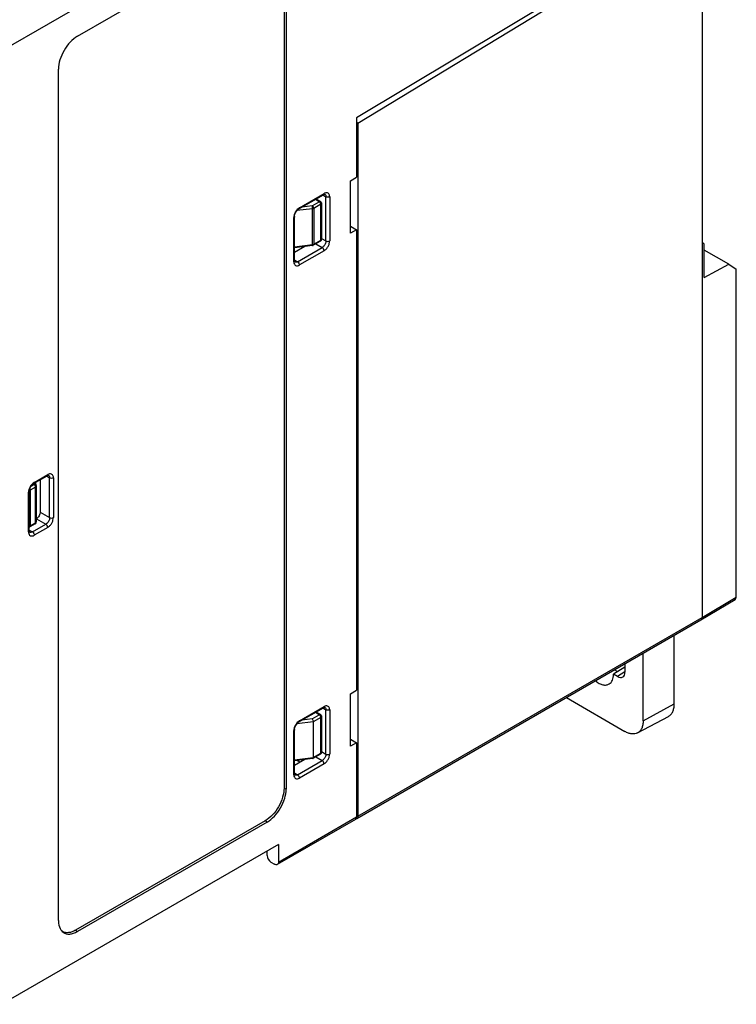
# Model space of a CAD drawing. Units: inches. Extents: x 0 to 22, y 0 to 17.
# Drawn here: x 16.2 to 18.9, y 8.7 to 12.3 of the extents above; entities that cross this region are included whole.
import ezdxf

# ---------------------------------------------------------------- set-up
doc = ezdxf.new("R2010")
doc.units = ezdxf.units.IN
doc.header["$LTSCALE"] = 1.21
doc.header["$MEASUREMENT"] = 0
doc.layers.get('0').update_dxf_attribs({"linetype": 'CONTINUOUS'})

msp = doc.modelspace()

# ---------------------------------------------------------------- linework, layer by layer
at = {"color": 7, "linetype": 'Continuous'}
for p, q in [((18.735, 13.7091), (18.735, 10.0776)), ((17.1789, 12.7469), (16.1627, 12.1602)), ((16.4411, 12.2139), (17.0956, 12.5918)), ((17.1997, 12.5307), (17.1997, 9.4511)), ((17.2073, 12.5271), (17.2073, 9.4474)), ((18.2228, 12.3675), (17.4656, 11.9142)), ((17.4712, 11.8943), (18.2256, 12.3539)), ((16.3709, 8.9646), (16.3709, 12.0923)), ((17.4656, 11.9142), (17.4656, 11.6957)), ((17.4712, 11.8944), (17.4712, 9.3479)), ((17.4433, 11.6828), (17.4656, 11.6957)), ((17.4433, 11.4899), (17.4433, 11.6828)), ((17.2542, 11.579), (17.3445, 11.6312)), ((17.2562, 11.5835), (17.3465, 11.6357)), ((17.3331, 11.6061), (17.3171, 11.6153)), ((17.3188, 11.6163), (17.3188, 11.6143)), ((17.342, 11.6298), (17.3536, 11.6235)), ((17.349, 11.6327), (17.3494, 11.6326)), ((17.3536, 11.4614), (17.3536, 11.6235)), ((17.3674, 11.6236), (17.3674, 11.4615)), ((17.3046, 11.5797), (17.2472, 11.5727)), ((17.2541, 11.579), (17.2541, 11.579)), ((17.303, 11.5906), (17.2664, 11.5861)), ((17.303, 11.5906), (17.3292, 11.6057)), ((17.3046, 11.4479), (17.3046, 11.5797)), ((17.3348, 11.596), (17.3086, 11.5809)), ((17.3086, 11.5809), (17.3086, 11.4491)), ((17.3292, 11.6057), (17.3148, 11.614)), ((17.3312, 11.604), (17.3292, 11.6057)), ((17.3348, 11.4642), (17.3348, 11.596)), ((17.3371, 11.5992), (17.3371, 11.4674)), ((17.2353, 11.3852), (17.2353, 11.5474)), ((17.2382, 11.5514), (17.2386, 11.5557)), ((17.2382, 11.3892), (17.2382, 11.5514)), ((17.4433, 11.5157), (17.4656, 11.5028)), ((17.3371, 11.4709), (17.3536, 11.4614)), ((17.4656, 11.5028), (17.4433, 11.4899)), ((17.4656, 11.5028), (17.4656, 9.8103)), ((17.2382, 11.4398), (17.3046, 11.4479)), ((17.304, 11.4445), (17.2382, 11.4365)), ((17.2765, 11.4412), (17.2382, 11.4193)), ((17.2493, 11.3851), (17.3397, 11.4373)), ((17.304, 11.4445), (17.304, 11.4445)), ((17.3045, 11.4459), (17.3046, 11.4479)), ((17.3046, 11.4479), (17.3074, 11.4486)), ((17.3331, 11.4606), (17.3069, 11.4455)), ((17.3074, 11.4486), (17.3086, 11.4491)), ((17.3086, 11.4491), (17.3348, 11.4642)), ((17.3162, 11.4508), (17.3397, 11.4373)), ((17.3347, 11.4632), (17.3348, 11.4642)), ((17.3368, 11.4663), (17.3371, 11.4674)), ((18.735, 11.4556), (18.7416, 11.4518)), ((18.7378, 11.4514), (18.735, 11.453)), ((18.7378, 11.4514), (18.735, 11.4498)), ((18.7432, 11.3272), (18.7432, 11.4482)), ((17.3465, 11.4253), (17.2562, 11.3732)), ((18.8335, 11.3756), (18.7432, 11.4277)), ((17.2382, 11.392), (17.2493, 11.3851)), ((17.2385, 11.3863), (17.2382, 11.3892)), ((17.2394, 11.3842), (17.2394, 11.3842)), ((18.7432, 11.3272), (18.8335, 11.3756)), ((18.8335, 11.3756), (18.8609, 11.3581)), ((18.8609, 10.1528), (18.8609, 11.3581)), ((16.282, 10.5741), (16.3316, 10.6027)), ((16.2709, 10.5608), (16.2814, 10.5669)), ((16.2799, 10.5696), (16.3296, 10.5982)), ((16.2799, 10.5696), (16.2799, 10.5696)), ((16.2813, 10.5696), (16.2814, 10.5669)), ((16.2893, 10.5609), (16.2885, 10.5745)), ((16.3038, 10.5833), (16.3038, 10.4651)), ((16.3272, 10.5968), (16.3387, 10.5906)), ((16.3341, 10.5998), (16.3345, 10.5997)), ((16.3387, 10.4449), (16.3387, 10.5906)), ((16.3525, 10.5907), (16.3525, 10.445)), ((16.2611, 10.3922), (16.2611, 10.5379)), ((16.264, 10.5419), (16.2644, 10.5462)), ((16.264, 10.3962), (16.264, 10.5419)), ((16.287, 10.5572), (16.2671, 10.5458)), ((16.2671, 10.5458), (16.2671, 10.414)), ((16.2869, 10.4255), (16.287, 10.5572)), ((16.2893, 10.5604), (16.2892, 10.4287)), ((16.3038, 10.4651), (16.3387, 10.4449)), ((16.2853, 10.4219), (16.2654, 10.4104)), ((16.2671, 10.414), (16.2869, 10.4255)), ((16.2751, 10.3921), (16.3248, 10.4208)), ((16.2853, 10.4219), (16.2859, 10.4224)), ((16.2868, 10.4243), (16.2869, 10.4255)), ((16.289, 10.4276), (16.2892, 10.4287)), ((16.29, 10.4408), (16.2892, 10.4403)), ((16.2901, 10.4408), (16.3248, 10.4208)), ((16.264, 10.399), (16.2751, 10.3921)), ((16.2643, 10.3932), (16.264, 10.3962)), ((16.2652, 10.3912), (16.2652, 10.3912)), ((16.3316, 10.4088), (16.282, 10.3801)), ((18.731, 10.0686), (18.8569, 10.1439)), ((18.735, 10.0776), (18.8609, 10.1528)), ((17.4671, 9.3389), (18.7309, 10.0686)), ((17.4712, 9.3479), (18.735, 10.0776)), ((18.7309, 10.0686), (18.731, 10.0686)), ((18.6329, 9.76), (18.6329, 10.012)), ((18.5186, 9.6974), (18.5186, 9.946)), ((18.4519, 9.8951), (18.4102, 9.8693)), ((18.4519, 9.8785), (18.4241, 9.8613)), ((18.4519, 9.9075), (18.4519, 9.8773)), ((18.4241, 9.8613), (18.4102, 9.8693)), ((17.4433, 9.7975), (17.4656, 9.8103)), ((17.4433, 9.6046), (17.4433, 9.7975)), ((18.2366, 9.7832), (18.4519, 9.6589)), ((17.2542, 9.6937), (17.3445, 9.7458)), ((17.2562, 9.6982), (17.3465, 9.7503)), ((17.342, 9.7444), (17.3536, 9.7382)), ((17.349, 9.7473), (17.3494, 9.7473)), ((17.3536, 9.576), (17.3536, 9.7382)), ((17.3674, 9.7383), (17.3674, 9.5761)), ((18.5186, 9.6974), (18.6329, 9.76)), ((17.303, 9.7052), (17.2664, 9.7008)), ((17.303, 9.7052), (17.3292, 9.7203)), ((17.3348, 9.7107), (17.3069, 9.6946)), ((17.3292, 9.7203), (17.3148, 9.7287)), ((17.3331, 9.7207), (17.3171, 9.73)), ((17.3188, 9.731), (17.3188, 9.729)), ((17.3312, 9.7187), (17.3292, 9.7203)), ((17.3348, 9.5789), (17.3348, 9.7107)), ((17.3371, 9.7139), (17.3368, 9.7127)), ((17.3371, 9.7139), (17.3371, 9.5821)), ((18.4982, 9.6537), (18.6116, 9.7144)), ((17.2353, 9.4999), (17.2353, 9.662)), ((17.2382, 9.666), (17.2386, 9.6703)), ((17.2382, 9.5039), (17.2382, 9.666)), ((17.3069, 9.6946), (17.2472, 9.6874)), ((17.2541, 9.6937), (17.2541, 9.6937)), ((17.3069, 9.6946), (17.3069, 9.5628)), ((17.4433, 9.6303), (17.4656, 9.6175)), ((17.4656, 9.6175), (17.4433, 9.6046)), ((17.4656, 9.6175), (17.4656, 9.3447)), ((17.2382, 9.5545), (17.3069, 9.5628)), ((17.3053, 9.5593), (17.2382, 9.5512)), ((17.2765, 9.5558), (17.2382, 9.5339)), ((17.2585, 9.5455), (17.2469, 9.5522)), ((17.2493, 9.4998), (17.3397, 9.5519)), ((17.3053, 9.5593), (17.3058, 9.5595)), ((17.3331, 9.5753), (17.3058, 9.5595)), ((17.3069, 9.5628), (17.3348, 9.5789)), ((17.3162, 9.5655), (17.3397, 9.5519)), ((17.3347, 9.5779), (17.3348, 9.5789)), ((17.3368, 9.5809), (17.3371, 9.5821)), ((17.3371, 9.5856), (17.3536, 9.576)), ((17.3465, 9.54), (17.2562, 9.4878)), ((17.2382, 9.5067), (17.2493, 9.4998)), ((17.2385, 9.5009), (17.2382, 9.5039)), ((17.2394, 9.4989), (17.2394, 9.4989)), ((17.1997, 9.4511), (17.2073, 9.4474)), ((17.4615, 9.3357), (17.1748, 9.1701)), ((17.1789, 9.1792), (17.4656, 9.3447)), ((17.4639, 9.338), (17.4646, 9.3393)), ((17.1301, 9.3306), (16.4342, 8.9287)), ((17.1371, 9.3258), (16.4411, 8.924)), ((17.1371, 9.3258), (17.1301, 9.3306)), ((17.1789, 9.243), (16.1627, 8.6563)), ((17.1789, 9.243), (17.1789, 9.1792)), ((17.1373, 9.2029), (17.1371, 9.2188)), ((17.1512, 9.179), (17.1649, 9.1711)), ((16.4342, 8.9287), (16.4411, 8.924))]:
    msp.add_line(p, q, dxfattribs=at)
for points in [[(17.3445, 11.6312), (17.3472, 11.6324), (17.349, 11.6327)], [(17.2452, 11.5704), (17.2504, 11.5762), (17.2542, 11.579)], [(17.2386, 11.5557), (17.241, 11.5631), (17.2452, 11.5704)], [(17.2394, 11.3842), (17.2391, 11.3845), (17.2385, 11.3863)], [(16.271, 10.5609), (16.2762, 10.5668), (16.2799, 10.5696)], [(16.3296, 10.5982), (16.3323, 10.5995), (16.3341, 10.5998)], [(16.2644, 10.5462), (16.2668, 10.5536), (16.271, 10.5609)], [(16.2652, 10.3912), (16.2649, 10.3915), (16.2643, 10.3932)], [(17.3445, 9.7458), (17.3472, 9.747), (17.349, 9.7473)], [(17.2386, 9.6703), (17.241, 9.6777), (17.2452, 9.6851)], [(17.2452, 9.6851), (17.2504, 9.6909), (17.2542, 9.6937)], [(17.2394, 9.4989), (17.2391, 9.4992), (17.2385, 9.5009)]]:
    msp.add_lwpolyline(points, dxfattribs=at)
for centre, radius, start, end in [((16.9156, 10.9482), 1.0973, 59.5792, 59.9157), ((17.3594, 11.6133), 0.0259, 115.8706, 120.0236), ((17.3225, 11.5956), 0.0122, 38.8443, 43.9657), ((17.303, 11.4524), 0.00792, 277.0085, 290.0482), ((17.303, 11.4523), 0.00788, 290.0179, 299.9601), ((17.2611, 11.3852), 0.0257, 179.9465, 184.1346), ((16.3446, 10.5804), 0.0259, 115.8706, 120.0236), ((16.2869, 10.3922), 0.0257, 179.9465, 184.1346), ((16.2615, 10.4173), 0.0079, 288.7595, 299.9518), ((17.3594, 9.7279), 0.0259, 115.8706, 120.0236), ((17.3225, 9.7102), 0.0122, 38.8443, 43.9657), ((17.2611, 9.4999), 0.0257, 179.9465, 184.1346)]:
    msp.add_arc(centre, radius, start, end, dxfattribs=at)
for centre, major_axis, ratio, start_param, end_param in [((18.7378, 11.445), (0.00384, 0.00688), 0.567189, 5.489347, 7.060143), ((18.8469, 10.1609), (-0.0098, 0.017), 0.577357, -3.133075, -2.356338), ((18.4241, 9.8934), (-0.0197, 0.0341), 0.577181, -3.926842, -2.356326), ((17.1512, 9.1951), (-0.0098, 0.017), 0.577357, 0.802708, 2.356051)]:
    msp.add_ellipse(centre, major_axis=major_axis, ratio=ratio, start_param=start_param, end_param=end_param, dxfattribs=at)
for points, knots in [([(16.4411, 12.2139), (16.4312, 12.2082), (16.4123, 12.1923), (16.3903, 12.1622), (16.3752, 12.1281), (16.3709, 12.1039), (16.3709, 12.0923)], [0, 0, 0, 0, 0.237239, 0.499998, 0.762758, 1, 1, 1, 1]), ([(17.3445, 11.6312), (17.3451, 11.6315), (17.3463, 11.6329), (17.3465, 11.6347), (17.3465, 11.6357)], [0, 0, 0, 0, 0.429731, 1, 1, 1, 1]), ([(17.3545, 11.6384), (17.354, 11.6384), (17.3518, 11.6381), (17.3497, 11.6373), (17.3482, 11.6365)], [0, 0, 0, 0, 0.234031, 1, 1, 1, 1]), ([(17.3494, 11.6326), (17.3497, 11.6324), (17.3511, 11.6315), (17.3521, 11.6302), (17.3526, 11.6291)], [0, 0, 0, 0, 0.241594, 1, 1, 1, 1]), ([(17.3526, 11.6291), (17.3527, 11.6287), (17.3534, 11.6269), (17.3536, 11.625), (17.3536, 11.6235)], [0, 0, 0, 0, 0.230173, 1, 1, 1, 1]), ([(17.3674, 11.6236), (17.3653, 11.6224), (17.3605, 11.6215), (17.3556, 11.6224), (17.3536, 11.6235)], [0, 0, 0, 0, 0.498877, 1, 1, 1, 1]), ([(17.3674, 11.6236), (17.3674, 11.6258), (17.3669, 11.6298), (17.3643, 11.6351), (17.3599, 11.6383), (17.3563, 11.6386), (17.3545, 11.6384)], [0, 0, 0, 0, 0.292065, 0.540043, 0.763944, 1, 1, 1, 1]), ([(17.2562, 11.5835), (17.2555, 11.5831), (17.2526, 11.5813), (17.25, 11.5789), (17.2481, 11.577)], [0, 0, 0, 0, 0.234536, 1, 1, 1, 1]), ([(17.2562, 11.5835), (17.2562, 11.5825), (17.256, 11.5808), (17.2548, 11.5794), (17.2541, 11.579)], [0, 0, 0, 0, 0.57034, 1, 1, 1, 1]), ([(17.3046, 11.5797), (17.3046, 11.5816), (17.3043, 11.5853), (17.3036, 11.5889), (17.303, 11.5906)], [0, 0, 0, 0, 0.532235, 1, 1, 1, 1]), ([(17.303, 11.5906), (17.3047, 11.5896), (17.3073, 11.5866), (17.3086, 11.5828), (17.3086, 11.5809)], [0, 0, 0, 0, 0.499999, 1, 1, 1, 1]), ([(17.3086, 11.5809), (17.3083, 11.5808), (17.307, 11.5801), (17.3057, 11.5798), (17.3046, 11.5797)], [0, 0, 0, 0, 0.231492, 1, 1, 1, 1]), ([(17.3292, 11.6057), (17.3295, 11.6059), (17.3307, 11.6065), (17.3323, 11.6065), (17.3331, 11.6061)], [0, 0, 0, 0, 0.29391, 1, 1, 1, 1]), ([(17.3348, 11.596), (17.3348, 11.5966), (17.3344, 11.5992), (17.3332, 11.6017), (17.332, 11.6032)], [0, 0, 0, 0, 0.228741, 1, 1, 1, 1]), ([(17.3371, 11.5992), (17.3371, 11.5989), (17.3368, 11.5976), (17.3357, 11.5966), (17.3348, 11.596)], [0, 0, 0, 0, 0.220886, 1, 1, 1, 1]), ([(17.2369, 11.5576), (17.2367, 11.5567), (17.2358, 11.5534), (17.2353, 11.5499), (17.2353, 11.5474)], [0, 0, 0, 0, 0.264467, 1, 1, 1, 1]), ([(17.2382, 11.5514), (17.2382, 11.5507), (17.2376, 11.5489), (17.2362, 11.5479), (17.2353, 11.5474)], [0, 0, 0, 0, 0.429701, 1, 1, 1, 1]), ([(17.2414, 11.5679), (17.241, 11.5671), (17.2392, 11.5638), (17.2377, 11.5603), (17.2369, 11.5576)], [0, 0, 0, 0, 0.253977, 1, 1, 1, 1]), ([(17.2481, 11.577), (17.2475, 11.5763), (17.245, 11.5735), (17.2429, 11.5704), (17.2414, 11.5679)], [0, 0, 0, 0, 0.244963, 1, 1, 1, 1]), ([(17.304, 11.4445), (17.3041, 11.4445), (17.3044, 11.4451), (17.3045, 11.4455), (17.3045, 11.4459)], [0, 0, 0, 0, 0.331332, 1, 1, 1, 1]), ([(17.3086, 11.4491), (17.3086, 11.4487), (17.3085, 11.4474), (17.3078, 11.446), (17.3069, 11.4455)], [0, 0, 0, 0, 0.293911, 1, 1, 1, 1]), ([(17.3331, 11.4606), (17.3333, 11.4607), (17.3341, 11.4614), (17.3345, 11.4624), (17.3347, 11.4632)], [0, 0, 0, 0, 0.229187, 1, 1, 1, 1]), ([(17.3348, 11.4642), (17.335, 11.4644), (17.3358, 11.4649), (17.3365, 11.4656), (17.3368, 11.4663)], [0, 0, 0, 0, 0.277738, 1, 1, 1, 1]), ([(17.3496, 11.4476), (17.3489, 11.4465), (17.3463, 11.4425), (17.3427, 11.439), (17.3397, 11.4373)], [0, 0, 0, 0, 0.26696, 1, 1, 1, 1]), ([(17.3465, 11.4253), (17.3465, 11.4277), (17.3449, 11.4323), (17.3417, 11.4361), (17.3397, 11.4373)], [0, 0, 0, 0, 0.498879, 1, 1, 1, 1]), ([(17.3465, 11.4253), (17.3495, 11.427), (17.3551, 11.4317), (17.3616, 11.4407), (17.3661, 11.4508), (17.3674, 11.458), (17.3674, 11.4615)], [0, 0, 0, 0, 0.237244, 0.500001, 0.762757, 1, 1, 1, 1]), ([(17.3536, 11.4614), (17.3536, 11.4603), (17.3532, 11.4555), (17.3514, 11.4509), (17.3496, 11.4476)], [0, 0, 0, 0, 0.229658, 1, 1, 1, 1]), ([(17.3536, 11.4614), (17.3556, 11.4602), (17.3605, 11.4593), (17.3653, 11.4603), (17.3674, 11.4615)], [0, 0, 0, 0, 0.501137, 1, 1, 1, 1]), ([(17.2353, 11.3852), (17.2362, 11.3857), (17.2376, 11.3868), (17.2382, 11.3885), (17.2382, 11.3892)], [0, 0, 0, 0, 0.570299, 1, 1, 1, 1]), ([(17.2354, 11.3833), (17.2356, 11.3808), (17.2366, 11.376), (17.2417, 11.3706), (17.2492, 11.3699), (17.2539, 11.3718), (17.2562, 11.3732)], [0, 0, 0, 0, 0.267517, 0.490756, 0.720257, 1, 1, 1, 1]), ([(17.2494, 11.3852), (17.2477, 11.3842), (17.2444, 11.3828), (17.2407, 11.3834), (17.2394, 11.3842)], [0, 0, 0, 0, 0.550689, 1, 1, 1, 1]), ([(17.2494, 11.3852), (17.2514, 11.3839), (17.2546, 11.3802), (17.2562, 11.3755), (17.2562, 11.3732)], [0, 0, 0, 0, 0.501135, 1, 1, 1, 1]), ([(16.3296, 10.5982), (16.3302, 10.5986), (16.3314, 10.6), (16.3316, 10.6018), (16.3316, 10.6027)], [0, 0, 0, 0, 0.429731, 1, 1, 1, 1]), ([(16.3397, 10.6055), (16.3392, 10.6055), (16.337, 10.6051), (16.3348, 10.6044), (16.3333, 10.6036)], [0, 0, 0, 0, 0.234031, 1, 1, 1, 1]), ([(16.3525, 10.5907), (16.3525, 10.5929), (16.352, 10.5969), (16.3495, 10.6022), (16.345, 10.6054), (16.3414, 10.6057), (16.3397, 10.6055)], [0, 0, 0, 0, 0.292065, 0.540043, 0.763944, 1, 1, 1, 1]), ([(16.2739, 10.5676), (16.2733, 10.5669), (16.2708, 10.5641), (16.2686, 10.561), (16.2672, 10.5585)], [0, 0, 0, 0, 0.244963, 1, 1, 1, 1]), ([(16.282, 10.5741), (16.2813, 10.5737), (16.2784, 10.5718), (16.2757, 10.5695), (16.2739, 10.5676)], [0, 0, 0, 0, 0.234536, 1, 1, 1, 1]), ([(16.282, 10.5741), (16.282, 10.5731), (16.2817, 10.5713), (16.2806, 10.5699), (16.2799, 10.5696)], [0, 0, 0, 0, 0.57034, 1, 1, 1, 1]), ([(16.2842, 10.5644), (16.284, 10.5647), (16.2832, 10.5656), (16.2822, 10.5664), (16.2814, 10.5669)], [0, 0, 0, 0, 0.266902, 1, 1, 1, 1]), ([(16.2854, 10.5661), (16.2857, 10.566), (16.2868, 10.5654), (16.2877, 10.5645), (16.2883, 10.5638)], [0, 0, 0, 0, 0.261174, 1, 1, 1, 1]), ([(16.3345, 10.5997), (16.3349, 10.5995), (16.3362, 10.5986), (16.3372, 10.5972), (16.3377, 10.5961)], [0, 0, 0, 0, 0.241594, 1, 1, 1, 1]), ([(16.3377, 10.5961), (16.3379, 10.5957), (16.3385, 10.594), (16.3387, 10.5921), (16.3387, 10.5906)], [0, 0, 0, 0, 0.230173, 1, 1, 1, 1]), ([(16.3525, 10.5907), (16.3505, 10.5895), (16.3456, 10.5886), (16.3408, 10.5895), (16.3387, 10.5906)], [0, 0, 0, 0, 0.498877, 1, 1, 1, 1]), ([(16.2627, 10.5481), (16.2625, 10.5473), (16.2616, 10.5439), (16.2611, 10.5405), (16.2611, 10.5379)], [0, 0, 0, 0, 0.264467, 1, 1, 1, 1]), ([(16.264, 10.5419), (16.264, 10.5412), (16.2634, 10.5395), (16.262, 10.5384), (16.2611, 10.5379)], [0, 0, 0, 0, 0.429701, 1, 1, 1, 1]), ([(16.2672, 10.5585), (16.2667, 10.5577), (16.265, 10.5543), (16.2635, 10.5508), (16.2627, 10.5481)], [0, 0, 0, 0, 0.253977, 1, 1, 1, 1]), ([(16.2671, 10.5458), (16.2669, 10.5457), (16.266, 10.5452), (16.2651, 10.5449), (16.2643, 10.5447)], [0, 0, 0, 0, 0.234319, 1, 1, 1, 1]), ([(16.2659, 10.5505), (16.2661, 10.5501), (16.2668, 10.5486), (16.2671, 10.547), (16.2671, 10.5458)], [0, 0, 0, 0, 0.267599, 1, 1, 1, 1]), ([(16.287, 10.5572), (16.287, 10.5578), (16.2867, 10.5604), (16.2855, 10.5629), (16.2842, 10.5644)], [0, 0, 0, 0, 0.228702, 1, 1, 1, 1]), ([(16.2893, 10.5604), (16.2893, 10.5601), (16.2891, 10.5588), (16.2879, 10.5578), (16.287, 10.5572)], [0, 0, 0, 0, 0.22106, 1, 1, 1, 1]), ([(16.3038, 10.4651), (16.3038, 10.4603), (16.3006, 10.4509), (16.2941, 10.4432), (16.29, 10.4408)], [0, 0, 0, 0, 0.501203, 1, 1, 1, 1]), ([(16.2859, 10.4224), (16.2861, 10.4225), (16.2865, 10.4231), (16.2867, 10.4237), (16.2868, 10.4243)], [0, 0, 0, 0, 0.23213, 1, 1, 1, 1]), ([(16.2869, 10.4255), (16.2872, 10.4256), (16.288, 10.4262), (16.2887, 10.4269), (16.289, 10.4276)], [0, 0, 0, 0, 0.280887, 1, 1, 1, 1]), ([(16.3387, 10.4449), (16.3387, 10.4401), (16.3355, 10.4307), (16.3289, 10.4231), (16.3248, 10.4208)], [0, 0, 0, 0, 0.499991, 1, 1, 1, 1]), ([(16.3316, 10.4088), (16.3316, 10.4112), (16.33, 10.4158), (16.3268, 10.4196), (16.3248, 10.4208)], [0, 0, 0, 0, 0.498879, 1, 1, 1, 1]), ([(16.3316, 10.4088), (16.3346, 10.4105), (16.3402, 10.4152), (16.3468, 10.4242), (16.3512, 10.4343), (16.3525, 10.4415), (16.3525, 10.445)], [0, 0, 0, 0, 0.237244, 0.500001, 0.762757, 1, 1, 1, 1]), ([(16.3387, 10.4449), (16.3408, 10.4437), (16.3456, 10.4428), (16.3505, 10.4438), (16.3525, 10.445)], [0, 0, 0, 0, 0.501137, 1, 1, 1, 1]), ([(16.2611, 10.3922), (16.262, 10.3927), (16.2634, 10.3938), (16.264, 10.3955), (16.264, 10.3962)], [0, 0, 0, 0, 0.570299, 1, 1, 1, 1]), ([(16.2612, 10.3903), (16.2614, 10.3877), (16.2624, 10.3829), (16.2675, 10.3776), (16.275, 10.3768), (16.2797, 10.3788), (16.282, 10.3801)], [0, 0, 0, 0, 0.267517, 0.490756, 0.720257, 1, 1, 1, 1]), ([(16.264, 10.4129), (16.2643, 10.413), (16.2654, 10.4132), (16.2664, 10.4136), (16.2671, 10.414)], [0, 0, 0, 0, 0.266109, 1, 1, 1, 1]), ([(16.2751, 10.3921), (16.2735, 10.3911), (16.2702, 10.3898), (16.2665, 10.3904), (16.2652, 10.3912)], [0, 0, 0, 0, 0.550689, 1, 1, 1, 1]), ([(16.2671, 10.414), (16.2671, 10.4136), (16.267, 10.4123), (16.2663, 10.4109), (16.2654, 10.4104)], [0, 0, 0, 0, 0.295465, 1, 1, 1, 1]), ([(16.2751, 10.3921), (16.2772, 10.3909), (16.2804, 10.3872), (16.282, 10.3825), (16.282, 10.3801)], [0, 0, 0, 0, 0.501135, 1, 1, 1, 1]), ([(18.731, 10.0686), (18.7323, 10.0694), (18.7346, 10.0723), (18.735, 10.0757), (18.735, 10.0776)], [0, 0, 0, 0, 0.452363, 1, 1, 1, 1]), ([(18.4252, 9.8781), (18.4242, 9.8786), (18.4204, 9.8809), (18.4169, 9.8834), (18.4142, 9.8855)], [0, 0, 0, 0, 0.241375, 1, 1, 1, 1]), ([(18.3436, 9.8447), (18.3479, 9.8412), (18.3565, 9.8354), (18.3702, 9.83), (18.3832, 9.829), (18.3911, 9.8316), (18.3943, 9.8335)], [0, 0, 0, 0, 0.30001, 0.563566, 0.792548, 1, 1, 1, 1]), ([(18.3943, 9.8335), (18.3969, 9.8351), (18.4016, 9.8392), (18.4066, 9.8476), (18.4096, 9.8579), (18.4102, 9.8654), (18.4102, 9.8693)], [0, 0, 0, 0, 0.217761, 0.451239, 0.710684, 1, 1, 1, 1]), ([(17.3445, 9.7458), (17.3451, 9.7462), (17.3463, 9.7476), (17.3465, 9.7493), (17.3465, 9.7503)], [0, 0, 0, 0, 0.429731, 1, 1, 1, 1]), ([(17.3545, 9.7531), (17.354, 9.753), (17.3518, 9.7527), (17.3497, 9.7519), (17.3482, 9.7512)], [0, 0, 0, 0, 0.234031, 1, 1, 1, 1]), ([(17.3494, 9.7473), (17.3497, 9.7471), (17.3511, 9.7462), (17.3521, 9.7448), (17.3526, 9.7437)], [0, 0, 0, 0, 0.241594, 1, 1, 1, 1]), ([(17.3526, 9.7437), (17.3527, 9.7433), (17.3534, 9.7415), (17.3536, 9.7396), (17.3536, 9.7382)], [0, 0, 0, 0, 0.230173, 1, 1, 1, 1]), ([(17.3674, 9.7383), (17.3653, 9.7371), (17.3605, 9.7361), (17.3556, 9.737), (17.3536, 9.7382)], [0, 0, 0, 0, 0.498877, 1, 1, 1, 1]), ([(17.3674, 9.7383), (17.3674, 9.7404), (17.3669, 9.7445), (17.3643, 9.7497), (17.3599, 9.7529), (17.3563, 9.7533), (17.3545, 9.7531)], [0, 0, 0, 0, 0.292065, 0.540043, 0.763944, 1, 1, 1, 1]), ([(18.6116, 9.7144), (18.6149, 9.7162), (18.6213, 9.7213), (18.6281, 9.732), (18.6321, 9.7452), (18.6329, 9.7549), (18.6329, 9.76)], [0, 0, 0, 0, 0.217867, 0.450525, 0.709627, 1, 1, 1, 1]), ([(17.2562, 9.6982), (17.2555, 9.6978), (17.2526, 9.6959), (17.25, 9.6936), (17.2481, 9.6917)], [0, 0, 0, 0, 0.234536, 1, 1, 1, 1]), ([(17.2562, 9.6982), (17.2562, 9.6972), (17.256, 9.6954), (17.2548, 9.694), (17.2541, 9.6937)], [0, 0, 0, 0, 0.57034, 1, 1, 1, 1]), ([(17.303, 9.7052), (17.3043, 9.7039), (17.306, 9.7004), (17.3069, 9.6966), (17.3069, 9.6946)], [0, 0, 0, 0, 0.478999, 1, 1, 1, 1]), ([(17.3292, 9.7203), (17.3295, 9.7205), (17.3307, 9.7211), (17.3323, 9.7212), (17.3331, 9.7207)], [0, 0, 0, 0, 0.29391, 1, 1, 1, 1]), ([(17.3348, 9.7107), (17.3348, 9.7113), (17.3344, 9.7139), (17.3332, 9.7163), (17.332, 9.7179)], [0, 0, 0, 0, 0.228741, 1, 1, 1, 1]), ([(17.3368, 9.7127), (17.3367, 9.7125), (17.3362, 9.7117), (17.3354, 9.7111), (17.3348, 9.7107)], [0, 0, 0, 0, 0.225566, 1, 1, 1, 1]), ([(18.5186, 9.6974), (18.5186, 9.6925), (18.5178, 9.6832), (18.514, 9.6705), (18.5075, 9.6603), (18.5014, 9.6555), (18.4982, 9.6537)], [0, 0, 0, 0, 0.290373, 0.549475, 0.782133, 1, 1, 1, 1]), ([(17.2369, 9.6722), (17.2367, 9.6714), (17.2358, 9.668), (17.2353, 9.6646), (17.2353, 9.662)], [0, 0, 0, 0, 0.264467, 1, 1, 1, 1]), ([(17.2382, 9.666), (17.2382, 9.6653), (17.2376, 9.6636), (17.2362, 9.6625), (17.2353, 9.662)], [0, 0, 0, 0, 0.429701, 1, 1, 1, 1]), ([(17.2414, 9.6826), (17.241, 9.6818), (17.2392, 9.6784), (17.2377, 9.6749), (17.2369, 9.6722)], [0, 0, 0, 0, 0.253977, 1, 1, 1, 1]), ([(17.2481, 9.6917), (17.2475, 9.691), (17.245, 9.6882), (17.2429, 9.6851), (17.2414, 9.6826)], [0, 0, 0, 0, 0.244963, 1, 1, 1, 1]), ([(18.4982, 9.6537), (18.4951, 9.6521), (18.488, 9.6497), (18.4764, 9.6496), (18.464, 9.6527), (18.456, 9.6566), (18.4519, 9.6589)], [0, 0, 0, 0, 0.217758, 0.451411, 0.710862, 1, 1, 1, 1]), ([(17.3058, 9.5595), (17.306, 9.5596), (17.3068, 9.5605), (17.3069, 9.5618), (17.3069, 9.5628)], [0, 0, 0, 0, 0.182586, 1, 1, 1, 1]), ([(17.3331, 9.5753), (17.3333, 9.5754), (17.3341, 9.576), (17.3345, 9.5771), (17.3347, 9.5779)], [0, 0, 0, 0, 0.229187, 1, 1, 1, 1]), ([(17.3348, 9.5789), (17.335, 9.579), (17.3358, 9.5795), (17.3365, 9.5803), (17.3368, 9.5809)], [0, 0, 0, 0, 0.277738, 1, 1, 1, 1]), ([(17.3496, 9.5623), (17.3489, 9.5612), (17.3463, 9.5572), (17.3427, 9.5537), (17.3397, 9.5519)], [0, 0, 0, 0, 0.26696, 1, 1, 1, 1]), ([(17.3465, 9.54), (17.3465, 9.5423), (17.3449, 9.547), (17.3417, 9.5507), (17.3397, 9.5519)], [0, 0, 0, 0, 0.498879, 1, 1, 1, 1]), ([(17.3465, 9.54), (17.3495, 9.5417), (17.3551, 9.5464), (17.3616, 9.5553), (17.3661, 9.5655), (17.3674, 9.5727), (17.3674, 9.5761)], [0, 0, 0, 0, 0.237244, 0.500001, 0.762757, 1, 1, 1, 1]), ([(17.3536, 9.576), (17.3536, 9.5749), (17.3532, 9.5701), (17.3514, 9.5655), (17.3496, 9.5623)], [0, 0, 0, 0, 0.229658, 1, 1, 1, 1]), ([(17.3536, 9.576), (17.3556, 9.5749), (17.3605, 9.574), (17.3653, 9.5749), (17.3674, 9.5761)], [0, 0, 0, 0, 0.501137, 1, 1, 1, 1]), ([(17.2353, 9.4999), (17.2362, 9.5004), (17.2376, 9.5014), (17.2382, 9.5032), (17.2382, 9.5039)], [0, 0, 0, 0, 0.570299, 1, 1, 1, 1]), ([(17.2354, 9.498), (17.2356, 9.4954), (17.2366, 9.4906), (17.2417, 9.4853), (17.2492, 9.4845), (17.2539, 9.4865), (17.2562, 9.4878)], [0, 0, 0, 0, 0.267517, 0.490756, 0.720257, 1, 1, 1, 1]), ([(17.2494, 9.4998), (17.2477, 9.4988), (17.2444, 9.4974), (17.2407, 9.4981), (17.2394, 9.4989)], [0, 0, 0, 0, 0.550689, 1, 1, 1, 1]), ([(17.2494, 9.4998), (17.2514, 9.4986), (17.2546, 9.4948), (17.2562, 9.4902), (17.2562, 9.4878)], [0, 0, 0, 0, 0.501135, 1, 1, 1, 1]), ([(17.1997, 9.4511), (17.1997, 9.4397), (17.1955, 9.4156), (17.1805, 9.3818), (17.1587, 9.352), (17.14, 9.3363), (17.1301, 9.3306)], [0, 0, 0, 0, 0.237242, 0.500002, 0.762761, 1, 1, 1, 1]), ([(17.1371, 9.3258), (17.1471, 9.3316), (17.1659, 9.3475), (17.1879, 9.3776), (17.203, 9.4117), (17.2073, 9.4359), (17.2073, 9.4474)], [0, 0, 0, 0, 0.237239, 0.499998, 0.762758, 1, 1, 1, 1]), ([(17.4646, 9.3393), (17.4648, 9.3397), (17.4654, 9.3415), (17.4656, 9.3433), (17.4656, 9.3447)], [0, 0, 0, 0, 0.231477, 1, 1, 1, 1]), ([(17.4712, 9.3479), (17.4712, 9.3473), (17.471, 9.345), (17.4704, 9.3426), (17.4695, 9.3412)], [0, 0, 0, 0, 0.277023, 1, 1, 1, 1]), ([(17.1748, 9.1701), (17.1735, 9.1694), (17.1698, 9.1688), (17.1666, 9.1702), (17.1649, 9.1711)], [0, 0, 0, 0, 0.449211, 1, 1, 1, 1]), ([(17.1789, 9.1792), (17.1789, 9.1773), (17.1784, 9.1738), (17.1761, 9.1709), (17.1748, 9.1701)], [0, 0, 0, 0, 0.55079, 1, 1, 1, 1]), ([(16.3709, 8.9646), (16.3709, 8.9611), (16.3716, 8.949), (16.3753, 8.9366), (16.3803, 8.9294)], [0, 0, 0, 0, 0.279627, 1, 1, 1, 1]), ([(16.3803, 8.9294), (16.3809, 8.9286), (16.3833, 8.9255), (16.3862, 8.9228), (16.3885, 8.921)], [0, 0, 0, 0, 0.256509, 1, 1, 1, 1]), ([(16.4342, 8.9287), (16.43, 8.9263), (16.4216, 8.9223), (16.4087, 8.9191), (16.3966, 8.9192), (16.3892, 8.9216), (16.386, 8.9233)], [0, 0, 0, 0, 0.288981, 0.548545, 0.782234, 1, 1, 1, 1]), ([(16.3885, 8.921), (16.3918, 8.9187), (16.3995, 8.915), (16.4128, 8.9139), (16.4272, 8.917), (16.4365, 8.9213), (16.4411, 8.924)], [0, 0, 0, 0, 0.218399, 0.449869, 0.708468, 1, 1, 1, 1])]:
    msp.add_open_spline(points, degree=3, knots=knots, dxfattribs=at)
for points in [[(17.3331, 11.6061), (17.3339, 11.6056), (17.3346, 11.605), (17.3352, 11.6043)], [(17.3352, 11.6043), (17.3358, 11.6036), (17.3363, 11.6028), (17.3366, 11.6019)], [(17.3366, 11.6019), (17.3369, 11.6011), (17.3371, 11.6002), (17.3371, 11.5992)], [(17.3331, 11.4606), (17.3347, 11.4615), (17.336, 11.463), (17.3366, 11.4647)], [(17.3366, 11.4647), (17.3369, 11.4656), (17.3371, 11.4665), (17.3371, 11.4674)], [(16.2814, 10.5669), (16.2828, 10.5669), (16.2842, 10.5666), (16.2854, 10.5661)], [(16.2883, 10.5638), (16.2888, 10.5629), (16.2892, 10.5619), (16.2893, 10.5609)], [(16.2853, 10.4219), (16.2869, 10.4228), (16.2882, 10.4243), (16.2888, 10.426)], [(16.2888, 10.426), (16.2891, 10.4269), (16.2892, 10.4278), (16.2892, 10.4287)], [(17.3331, 9.7207), (17.3339, 9.7203), (17.3346, 9.7197), (17.3352, 9.719)], [(17.3352, 9.719), (17.3358, 9.7183), (17.3363, 9.7174), (17.3366, 9.7166)], [(17.3366, 9.7166), (17.3369, 9.7157), (17.3371, 9.7148), (17.3371, 9.7139)], [(17.3331, 9.5753), (17.3347, 9.5762), (17.336, 9.5777), (17.3366, 9.5794)], [(17.3366, 9.5794), (17.3369, 9.5802), (17.3371, 9.5812), (17.3371, 9.5821)], [(17.4615, 9.3357), (17.4625, 9.3363), (17.4633, 9.3371), (17.4639, 9.338)], [(17.4671, 9.3389), (17.4661, 9.3383), (17.465, 9.338), (17.4638, 9.338)], [(17.4695, 9.3412), (17.4689, 9.3403), (17.4681, 9.3395), (17.4671, 9.3389)]]:
    msp.add_open_spline(points, degree=3, dxfattribs=at)

doc.saveas('drawing.dxf')
